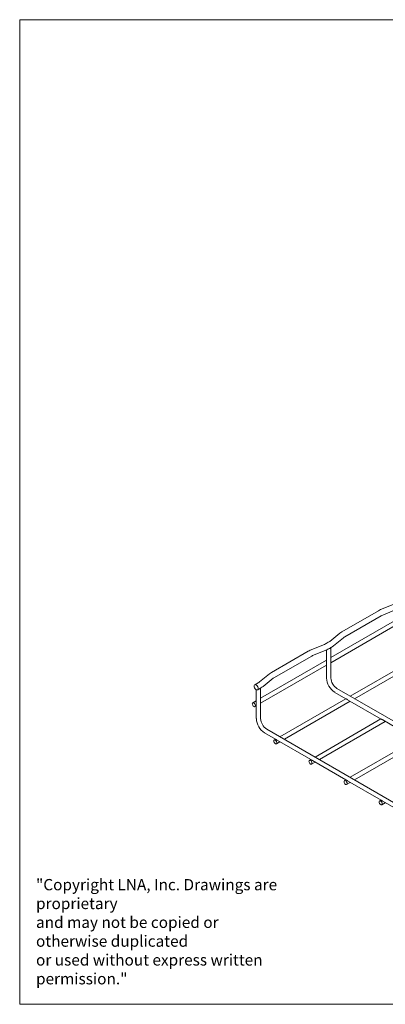
# Model space of a CAD drawing. Units: millimetres. Extents: x 8 to 321, y 10 to 208.
# Drawn here: x 8 to 82, y 10 to 208 of the extents above; entities that cross this region are included whole.
import ezdxf

# ---------------------------------------------------------------- set-up
doc = ezdxf.new("R2010")
doc.units = ezdxf.units.MM

msp = doc.modelspace()

# ---------------------------------------------------------------- linework, layer by layer
at = {"color": 7, "linetype": 'Continuous', "lineweight": 0}
for p, q in [((8.38, 208.08), (270, 208.08)), ((8.38, 208.08), (8.38, 9.96)), ((270, 9.96), (8.38, 9.96))]:
    msp.add_line(p, q, dxfattribs=at)
at = {"color": 7, "linetype": 'Continuous', "lineweight": 15}
for p, q in [((83.9, 90.56), (81.04, 89.37)), ((81.49, 88.28), (84.35, 89.47)), ((84.31, 87.36), (71.05, 79.71)), ((80.6, 89.15), (73.25, 84.91)), ((73.84, 83.88), (81.19, 88.13)), ((71.05, 78.69), (84.31, 86.35)), ((72.85, 84.64), (70.8, 82.99)), ((71.54, 82.07), (73.59, 83.72)), ((69.76, 82.39), (66.9, 81.21)), ((67.35, 80.12), (70.21, 81.3)), ((70.52, 82.8), (70.1, 82.56)), ((70.17, 81.28), (70.17, 78.58)), ((70.69, 81.54), (71.11, 81.78)), ((71.05, 75.61), (71.05, 81.74)), ((66.46, 80.99), (59.1, 76.74)), ((59.69, 75.72), (67.05, 79.97)), ((88.2, 79.61), (74.93, 71.96)), ((70.17, 79.2), (56.9, 71.54)), ((56.9, 70.53), (70.17, 78.18)), ((70.17, 78.2), (70.17, 75.61)), ((75.81, 71.45), (89.08, 79.11)), ((58.71, 76.48), (56.66, 74.83)), ((57.39, 73.91), (59.45, 75.56)), ((56.38, 74.64), (55.72, 74.26)), ((56.31, 73.23), (56.97, 73.62)), ((56.9, 67.45), (56.9, 73.58)), ((92.7, 61.7), (72.27, 73.5)), ((56.02, 73.26), (56.02, 70.42)), ((74.05, 71.45), (60.79, 63.79)), ((71.83, 72.73), (74.07, 71.44)), ((56.02, 71.04), (55.31, 70.62)), ((55.75, 69.86), (56.02, 70.02)), ((56.02, 70.03), (56.02, 67.45)), ((61.67, 63.29), (74.93, 70.94)), ((74.4, 71.25), (81.14, 67.36)), ((81.12, 67.37), (67.86, 59.71)), ((68.74, 59.2), (82, 66.86)), ((81.47, 67.17), (88.21, 63.28)), ((57.69, 64.57), (59.92, 63.28)), ((84.15, 50.31), (58.13, 65.33)), ((59.91, 63.29), (59.64, 63.13)), ((60.08, 62.37), (60.79, 62.78)), ((60.26, 63.09), (67, 59.2)), ((88.2, 63.29), (74.93, 55.63)), ((75.81, 55.12), (89.08, 62.78)), ((66.98, 59.2), (66.71, 59.05)), ((67.15, 58.28), (67.86, 58.7)), ((67.33, 59.01), (74.07, 55.11)), ((74.05, 55.12), (73.78, 54.96)), ((74.22, 54.2), (74.93, 54.61)), ((74.4, 54.92), (81.14, 51.03)), ((81.12, 51.04), (80.85, 50.88)), ((81.29, 50.12), (82, 50.53)), ((81.47, 50.84), (83.71, 49.55))]:
    msp.add_line(p, q, dxfattribs=at)
at = {"color": 7, "linetype": 'Continuous', "lineweight": 15, "flags": 128}
for points in [[(81.04, 89.37), (80.83, 89.27), (80.6, 89.15)], [(81.19, 88.13), (81.32, 88.2), (81.49, 88.28)], [(73.25, 84.91), (73.05, 84.79), (72.85, 84.64)], [(73.59, 83.72), (73.7, 83.8), (73.84, 83.88)], [(70.1, 82.56), (69.95, 82.48), (69.76, 82.39)], [(70.21, 81.3), (70.43, 81.4), (70.69, 81.54)], [(70.8, 82.99), (70.68, 82.91), (70.52, 82.8)], [(71.11, 81.78), (71.31, 81.9), (71.54, 82.07)], [(66.9, 81.21), (66.69, 81.11), (66.46, 80.99)], [(67.05, 79.97), (67.18, 80.04), (67.35, 80.12)], [(59.1, 76.74), (58.91, 76.62), (58.71, 76.48)], [(59.45, 75.56), (59.55, 75.63), (59.69, 75.72)], [(56.43, 73.5), (56.4, 73.68), (56.33, 73.87), (56.22, 74.04), (56.08, 74.18), (55.94, 74.26), (55.8, 74.28), (55.69, 74.24), (55.62, 74.14), (55.59, 73.99), (55.62, 73.81), (55.69, 73.62), (55.8, 73.45), (55.94, 73.31), (56.08, 73.23), (56.22, 73.21), (56.33, 73.25), (56.4, 73.35), (56.43, 73.5)], [(56.66, 74.83), (56.54, 74.74), (56.38, 74.64)], [(56.97, 73.62), (57.17, 73.74), (57.39, 73.91)], [(55.84, 70.06), (55.82, 70.21), (55.75, 70.37), (55.65, 70.51), (55.53, 70.6), (55.41, 70.64), (55.31, 70.62), (55.24, 70.55), (55.22, 70.42), (55.24, 70.27), (55.31, 70.12), (55.41, 69.98), (55.53, 69.88), (55.65, 69.84), (55.75, 69.86), (55.82, 69.94), (55.84, 70.06)], [(60.17, 62.57), (60.15, 62.72), (60.08, 62.87), (59.98, 63.01), (59.86, 63.11), (59.74, 63.15), (59.64, 63.13), (59.57, 63.05), (59.55, 62.93), (59.57, 62.78), (59.64, 62.62), (59.74, 62.48), (59.86, 62.39), (59.98, 62.35), (60.08, 62.37), (60.15, 62.44), (60.17, 62.57)], [(67.24, 58.49), (67.22, 58.64), (67.15, 58.79), (67.05, 58.93), (66.93, 59.02), (66.81, 59.07), (66.71, 59.05), (66.64, 58.97), (66.62, 58.84), (66.64, 58.69), (66.71, 58.54), (66.81, 58.4), (66.93, 58.31), (67.05, 58.26), (67.15, 58.28), (67.22, 58.36), (67.24, 58.49)], [(74.31, 54.4), (74.29, 54.55), (74.22, 54.71), (74.12, 54.85), (74, 54.94), (73.88, 54.98), (73.78, 54.96), (73.71, 54.89), (73.69, 54.76), (73.71, 54.61), (73.78, 54.46), (73.88, 54.32), (74, 54.22), (74.12, 54.18), (74.22, 54.2), (74.29, 54.28), (74.31, 54.4)], [(80.76, 50.68), (80.78, 50.8), (80.85, 50.88), (80.95, 50.9), (81.07, 50.86), (81.19, 50.76), (81.29, 50.63), (81.36, 50.47), (81.38, 50.32), (81.36, 50.2), (81.29, 50.12), (81.19, 50.1), (81.07, 50.14), (80.95, 50.24), (80.85, 50.37), (80.78, 50.53), (80.76, 50.68)]]:
    msp.add_lwpolyline(points, dxfattribs=at)
at = {"color": 7, "linetype": 'Continuous', "lineweight": 15}
for centre, radius, start, end in [((70.69, 81.91), 0.393, 265.7782, 334.5942), ((73.7, 75.73), 3.53, 181.9393, 238.0611), ((73.7, 75.73), 2.65, 182.5705, 237.4291), ((56.54, 73.75), 0.394, 265.4427, 334.552), ((59.56, 67.57), 3.53, 181.9393, 238.061), ((59.55, 67.57), 2.65, 182.5706, 237.429)]:
    msp.add_arc(centre, radius, start, end, dxfattribs=at)
for points, knots in [([(70.17, 78.58), (70.17, 78.58), (70.16, 78.53), (70.17, 78.45), (70.18, 78.35), (70.17, 78.26), (70.16, 78.21), (70.17, 78.2), (70.17, 78.2)], [0, 0, 0, 0, 0.042569, 0.249828, 0.470061, 0.705744, 0.94391, 1, 1, 1, 1]), ([(74.4, 71.25), (74.39, 71.26), (74.36, 71.27), (74.29, 71.32), (74.2, 71.38), (74.12, 71.42), (74.07, 71.44), (74.07, 71.44), (74.07, 71.44)], [0, 0, 0, 0, 0.042654, 0.249874, 0.470066, 0.705705, 0.943825, 1, 1, 1, 1]), ([(56.02, 70.03), (56.02, 70.03), (56.02, 70.04), (56.03, 70.08), (56.03, 70.16), (56.03, 70.27), (56.02, 70.36), (56.02, 70.41), (56.02, 70.42)], [0, 0, 0, 0, 0.042569, 0.249828, 0.470061, 0.705744, 0.94391, 1, 1, 1, 1]), ([(81.47, 67.17), (81.46, 67.17), (81.43, 67.19), (81.36, 67.24), (81.27, 67.3), (81.19, 67.34), (81.14, 67.36), (81.14, 67.36), (81.14, 67.36)], [0, 0, 0, 0, 0.042655, 0.249875, 0.470065, 0.705705, 0.943825, 1, 1, 1, 1]), ([(59.92, 63.28), (59.93, 63.28), (59.94, 63.27), (60, 63.24), (60.08, 63.2), (60.17, 63.14), (60.23, 63.1), (60.26, 63.09)], [0, 0, 0, 0, 0.152681, 0.36616, 0.59654, 0.836593, 1, 1, 1, 1]), ([(67, 59.2), (67, 59.19), (67.01, 59.19), (67.07, 59.16), (67.16, 59.12), (67.24, 59.06), (67.3, 59.02), (67.33, 59.01)], [0, 0, 0, 0, 0.152682, 0.366162, 0.596542, 0.836594, 1, 1, 1, 1]), ([(74.07, 55.12), (74.07, 55.11), (74.09, 55.11), (74.14, 55.08), (74.23, 55.03), (74.31, 54.97), (74.37, 54.94), (74.4, 54.92)], [0, 0, 0, 0, 0.152682, 0.366163, 0.596541, 0.836594, 1, 1, 1, 1]), ([(81.47, 50.84), (81.45, 50.85), (81.4, 50.88), (81.32, 50.94), (81.23, 50.99), (81.16, 51.02), (81.15, 51.03), (81.14, 51.03)], [0, 0, 0, 0, 0.135287, 0.34756, 0.576546, 0.81625, 1, 1, 1, 1])]:
    msp.add_open_spline(points, degree=3, knots=knots, dxfattribs=at)

# ---------------------------------------------------------------- texts
at = {"insert": (11.67, 35.17), "char_height": 2.271, "attachment_point": 1}
msp.add_mtext_dynamic_manual_height_columns('"Copyright LNA, Inc. Drawings are proprietary\\Pand may not be copied or otherwise duplicated\\Por used without express written permission."', width=51.2634, gutter_width=12.5, heights=[0], dxfattribs=at)

doc.saveas('drawing.dxf')
